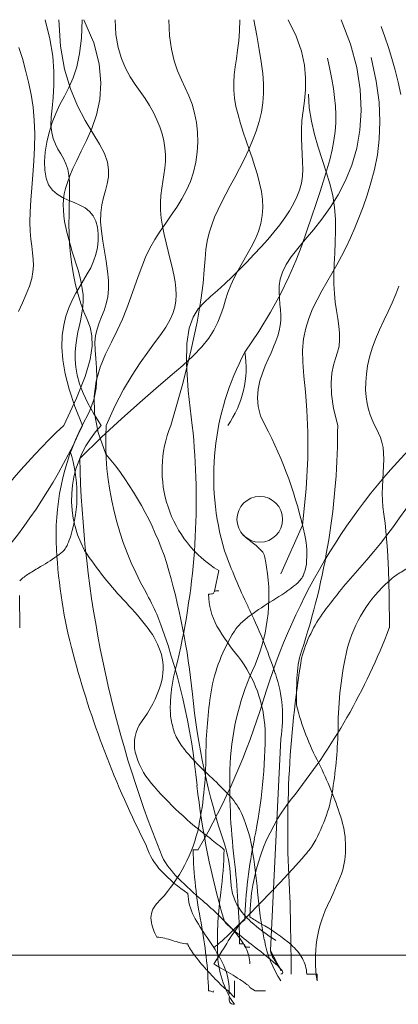
# Model space of a CAD drawing. Units: millimetres. Extents: x -124 to 120, y -8 to 128.
# Drawn here: x -13 to -8, y 97 to 110 of the extents above; entities that cross this region are included whole.
import ezdxf

# ---------------------------------------------------------------- set-up
doc = ezdxf.new("R2010")
doc.units = ezdxf.units.MM
doc.layers.add('A-DETL-GENF-OTLN', color=92, linetype='Continuous', lineweight=13)
doc.layers.add('G-XREF-____-OTLN', color=8, linetype='Continuous', lineweight=13)

# ---------------------------------------------------------------- blocks, each defined once
blk = doc.blocks.new('Entry carpet duratap 17mm - WideRIB Indoor and Outdoor Carpet glued down-1302375-adv_ec_dur')
at = {"layer": 'A-DETL-GENF-OTLN'}
blk.add_line((118.105, 1.611), (0, 1.611), dxfattribs=at)
at = {"layer": 'G-XREF-____-OTLN'}
for p, q in [((45.504, 7.109), (45.227, 6.485)), ((44.172, 2.961), (44.106, 2.961)), ((44.502, 2.059), (44.509, 2.041)), ((44.04, 1.758), (44.045, 1.737)), ((44.757, 1.751), (44.765, 1.737))]:
    blk.add_line(p, q, dxfattribs=at)
at = {"layer": 'G-XREF-____-OTLN', "flags": 128}
for points in [[(41.891, 5.797), (41.888, 6.209)], [(41.874, 9.839), (41.927, 9.952), (41.975, 10.061), (42.015, 10.164), (42.044, 10.259), (42.06, 10.346), (42.066, 10.428), (42.064, 10.508), (42.055, 10.588), (42.044, 10.673), (42.033, 10.764), (42.024, 10.867), (42.021, 10.983), (42.024, 11.115), (42.034, 11.262), (42.046, 11.42), (42.059, 11.586), (42.072, 11.759), (42.08, 11.934), (42.083, 12.11), (42.077, 12.283), (42.061, 12.451), (42.037, 12.614), (42.005, 12.772), (41.967, 12.924), (41.925, 13.072), (41.88, 13.214)], [(42.693, 8.383), (42.594, 8.625), (42.521, 8.845), (42.471, 9.044), (42.442, 9.223), (42.431, 9.385), (42.435, 9.531), (42.453, 9.663), (42.482, 9.781), (42.519, 9.888), (42.562, 9.985), (42.609, 10.075), (42.659, 10.159), (42.708, 10.24), (42.755, 10.319), (42.798, 10.399), (42.835, 10.482), (42.864, 10.568), (42.884, 10.657), (42.895, 10.746), (42.895, 10.833), (42.885, 10.916), (42.863, 10.993), (42.83, 11.061), (42.784, 11.118), (42.726, 11.164), (42.659, 11.2), (42.586, 11.232), (42.51, 11.263), (42.436, 11.297), (42.368, 11.339), (42.308, 11.391), (42.26, 11.458), (42.228, 11.543), (42.211, 11.644), (42.207, 11.756), (42.216, 11.877), (42.236, 12.003), (42.266, 12.129), (42.305, 12.254), (42.352, 12.372), (42.405, 12.483), (42.462, 12.591), (42.518, 12.704), (42.572, 12.827), (42.619, 12.968), (42.656, 13.135), (42.681, 13.333), (42.69, 13.569)], [(42.454, 8.383), (42.618, 8.731), (42.728, 9.007), (42.792, 9.225), (42.817, 9.395), (42.814, 9.529), (42.79, 9.64), (42.752, 9.738), (42.711, 9.835), (42.671, 9.941), (42.636, 10.057), (42.605, 10.179), (42.579, 10.307), (42.557, 10.438), (42.54, 10.571), (42.528, 10.702), (42.521, 10.831), (42.519, 10.956), (42.521, 11.076), (42.525, 11.19), (42.528, 11.298), (42.529, 11.399), (42.527, 11.493), (42.519, 11.58), (42.504, 11.658), (42.48, 11.728), (42.449, 11.793), (42.415, 11.854), (42.38, 11.916), (42.347, 11.98), (42.32, 12.05), (42.3, 12.128), (42.29, 12.217), (42.293, 12.321), (42.304, 12.44), (42.317, 12.576), (42.326, 12.731), (42.327, 12.906), (42.313, 13.103), (42.278, 13.323), (42.217, 13.569)], [(42.69, 8.383), (42.78, 8.552), (42.837, 8.71), (42.867, 8.858), (42.877, 8.994), (42.874, 9.121), (42.864, 9.238), (42.855, 9.345), (42.852, 9.443), (42.861, 9.532), (42.881, 9.615), (42.907, 9.695), (42.937, 9.773), (42.968, 9.852), (42.995, 9.936), (43.015, 10.026), (43.025, 10.126), (43.024, 10.236), (43.012, 10.356), (42.994, 10.481), (42.973, 10.61), (42.952, 10.739), (42.935, 10.866), (42.925, 10.987), (42.926, 11.099), (42.939, 11.202), (42.961, 11.296), (42.986, 11.385), (43.008, 11.472), (43.024, 11.56), (43.027, 11.651), (43.012, 11.75), (42.974, 11.858), (42.909, 11.98), (42.825, 12.119), (42.729, 12.28), (42.631, 12.467), (42.54, 12.685), (42.464, 12.938), (42.412, 13.231), (42.393, 13.569)], [(42.933, 8.383), (42.838, 8.53), (42.762, 8.667), (42.702, 8.794), (42.657, 8.913), (42.626, 9.024), (42.607, 9.128), (42.599, 9.227), (42.599, 9.321), (42.607, 9.411), (42.619, 9.497), (42.635, 9.581), (42.653, 9.662), (42.67, 9.742), (42.686, 9.821), (42.697, 9.898), (42.702, 9.976), (42.7, 10.054), (42.691, 10.132), (42.677, 10.21), (42.659, 10.288), (42.637, 10.367), (42.613, 10.446), (42.588, 10.524), (42.563, 10.602), (42.539, 10.681), (42.517, 10.759), (42.497, 10.836), (42.48, 10.912), (42.465, 10.988), (42.455, 11.061), (42.449, 11.134), (42.447, 11.204), (42.451, 11.273), (42.46, 11.342), (42.477, 11.413), (42.5, 11.49), (42.531, 11.573), (42.571, 11.666), (42.619, 11.771), (42.678, 11.89), (42.745, 12.026), (42.814, 12.179), (42.874, 12.352), (42.915, 12.547), (42.929, 12.764), (42.907, 13.006), (42.837, 13.274), (42.712, 13.569)], [(42.658, 7.961), (42.937, 8.233), (43.192, 8.469), (43.424, 8.675), (43.631, 8.854), (43.814, 9.011), (43.974, 9.149), (44.109, 9.274), (44.219, 9.389), (44.306, 9.497), (44.372, 9.602), (44.423, 9.702), (44.462, 9.799), (44.493, 9.895), (44.522, 9.989), (44.551, 10.082), (44.587, 10.176), (44.631, 10.271), (44.682, 10.367), (44.737, 10.464), (44.794, 10.563), (44.848, 10.662), (44.898, 10.761), (44.94, 10.862), (44.971, 10.963), (44.989, 11.065), (44.996, 11.167), (44.991, 11.271), (44.978, 11.375), (44.956, 11.48), (44.928, 11.586), (44.896, 11.693), (44.86, 11.802), (44.822, 11.911), (44.783, 12.022), (44.746, 12.132), (44.711, 12.242), (44.68, 12.351), (44.654, 12.459), (44.636, 12.564), (44.625, 12.667), (44.625, 12.767), (44.632, 12.866), (44.644, 12.966), (44.659, 13.07), (44.675, 13.18), (44.689, 13.298), (44.699, 13.427), (44.703, 13.569)], [(42.993, 8.017), (42.894, 8.291), (42.846, 8.535), (42.841, 8.754), (42.868, 8.951), (42.921, 9.13), (42.989, 9.294), (43.064, 9.449), (43.138, 9.597), (43.203, 9.741), (43.259, 9.883), (43.31, 10.021), (43.357, 10.156), (43.403, 10.286), (43.45, 10.412), (43.499, 10.533), (43.555, 10.649), (43.617, 10.759), (43.685, 10.865), (43.756, 10.968), (43.827, 11.071), (43.897, 11.174), (43.963, 11.279), (44.022, 11.388), (44.072, 11.502), (44.112, 11.622), (44.14, 11.746), (44.158, 11.874), (44.165, 12.003), (44.162, 12.13), (44.149, 12.255), (44.126, 12.375), (44.093, 12.488), (44.052, 12.594), (44.005, 12.696), (43.956, 12.802), (43.908, 12.915), (43.865, 13.043), (43.83, 13.191), (43.806, 13.364), (43.797, 13.569)], [(42.994, 8.383), (43.106, 8.629), (43.218, 8.842), (43.326, 9.025), (43.43, 9.184), (43.527, 9.32), (43.615, 9.439), (43.692, 9.545), (43.757, 9.64), (43.808, 9.729), (43.846, 9.813), (43.871, 9.894), (43.886, 9.974), (43.891, 10.054), (43.887, 10.135), (43.876, 10.22), (43.859, 10.31), (43.838, 10.405), (43.813, 10.506), (43.786, 10.61), (43.76, 10.716), (43.735, 10.823), (43.715, 10.929), (43.699, 11.034), (43.691, 11.135), (43.69, 11.231), (43.696, 11.324), (43.707, 11.414), (43.72, 11.501), (43.733, 11.587), (43.744, 11.672), (43.752, 11.757), (43.753, 11.843), (43.746, 11.93), (43.732, 12.019), (43.71, 12.109), (43.68, 12.2), (43.643, 12.291), (43.6, 12.382), (43.549, 12.472), (43.493, 12.561), (43.431, 12.65), (43.366, 12.741), (43.302, 12.839), (43.242, 12.948), (43.19, 13.072), (43.148, 13.213), (43.121, 13.378), (43.111, 13.569)], [(43.822, 8.383), (43.973, 8.919), (44.082, 9.355), (44.157, 9.705), (44.206, 9.983), (44.234, 10.201), (44.249, 10.373), (44.259, 10.511), (44.269, 10.63), (44.287, 10.74), (44.312, 10.844), (44.344, 10.945), (44.381, 11.043), (44.425, 11.141), (44.473, 11.239), (44.525, 11.34), (44.581, 11.444), (44.639, 11.553), (44.699, 11.666), (44.757, 11.783), (44.814, 11.902), (44.866, 12.023), (44.912, 12.145), (44.951, 12.266), (44.98, 12.386), (44.998, 12.505), (45.007, 12.625), (45.005, 12.75), (44.995, 12.883), (44.977, 13.029), (44.952, 13.189), (44.92, 13.368), (44.883, 13.569)], [(44.096, 8.383), (44.044, 8.825), (44.022, 9.17), (44.028, 9.432), (44.057, 9.627), (44.105, 9.769), (44.17, 9.874), (44.246, 9.956), (44.33, 10.03), (44.419, 10.109), (44.51, 10.194), (44.604, 10.283), (44.699, 10.376), (44.792, 10.472), (44.884, 10.569), (44.974, 10.665), (45.059, 10.761), (45.138, 10.855), (45.212, 10.947), (45.279, 11.037), (45.339, 11.126), (45.39, 11.215), (45.433, 11.303), (45.466, 11.391), (45.489, 11.479), (45.502, 11.569), (45.507, 11.66), (45.505, 11.753), (45.501, 11.849), (45.495, 11.949), (45.491, 12.054), (45.491, 12.163), (45.497, 12.279), (45.511, 12.402), (45.528, 12.533), (45.54, 12.674), (45.542, 12.825), (45.528, 12.989), (45.49, 13.167), (45.423, 13.36), (45.319, 13.569)], [(45.026, 8.383), (44.969, 8.506), (44.938, 8.624), (44.929, 8.738), (44.938, 8.848), (44.96, 8.952), (44.991, 9.051), (45.028, 9.144), (45.066, 9.232), (45.102, 9.313), (45.134, 9.388), (45.163, 9.46), (45.187, 9.528), (45.206, 9.594), (45.22, 9.66), (45.228, 9.725), (45.229, 9.792), (45.224, 9.861), (45.216, 9.933), (45.208, 10.008), (45.204, 10.086), (45.206, 10.168), (45.22, 10.253), (45.248, 10.343), (45.294, 10.438), (45.36, 10.538), (45.443, 10.644), (45.539, 10.758), (45.643, 10.883), (45.751, 11.019), (45.859, 11.168), (45.961, 11.332), (46.055, 11.512), (46.134, 11.71), (46.196, 11.926), (46.238, 12.159), (46.254, 12.409), (46.242, 12.676), (46.198, 12.958), (46.118, 13.256), (45.999, 13.569)], [(46.613, 5.797), (46.609, 6.209), (46.601, 6.537), (46.588, 6.791), (46.573, 6.987), (46.558, 7.135), (46.544, 7.249), (46.532, 7.342), (46.524, 7.426), (46.522, 7.512), (46.524, 7.6), (46.529, 7.689), (46.534, 7.778), (46.539, 7.865), (46.541, 7.949), (46.54, 8.028), (46.533, 8.101), (46.519, 8.168), (46.499, 8.228), (46.475, 8.286), (46.448, 8.341), (46.42, 8.397), (46.393, 8.455), (46.367, 8.518), (46.345, 8.587), (46.328, 8.663), (46.316, 8.747), (46.31, 8.838), (46.311, 8.935), (46.32, 9.038), (46.336, 9.145), (46.361, 9.256), (46.395, 9.37), (46.438, 9.487), (46.488, 9.605), (46.542, 9.723), (46.596, 9.839), (46.649, 9.952), (46.696, 10.061), (46.736, 10.164)], [(46.759, 12.614), (46.727, 12.772), (46.689, 12.924), (46.646, 13.072), (46.601, 13.214), (46.555, 13.351), (46.509, 13.483)], [(44.768, 9.32), (44.946, 9.582), (45.097, 9.829), (45.224, 10.062), (45.33, 10.282), (45.42, 10.489), (45.495, 10.684), (45.561, 10.869), (45.62, 11.043), (45.675, 11.207), (45.727, 11.362), (45.773, 11.509), (45.815, 11.648), (45.851, 11.779), (45.881, 11.905), (45.905, 12.024), (45.921, 12.139), (45.929, 12.249), (45.931, 12.357), (45.926, 12.464), (45.914, 12.574), (45.898, 12.688), (45.877, 12.808), (45.853, 12.937), (45.825, 13.076)], [(45.504, 7.109), (45.55, 7.571), (45.57, 7.964), (45.571, 8.296), (45.56, 8.577), (45.542, 8.814), (45.522, 9.015), (45.508, 9.19), (45.505, 9.346), (45.518, 9.49), (45.545, 9.625), (45.584, 9.752), (45.633, 9.873), (45.69, 9.99), (45.751, 10.103), (45.815, 10.213), (45.879, 10.323), (45.941, 10.434), (46.001, 10.546), (46.06, 10.662), (46.116, 10.782), (46.171, 10.907), (46.224, 11.038), (46.277, 11.177), (46.328, 11.325), (46.378, 11.483), (46.424, 11.654), (46.461, 11.84), (46.485, 12.043), (46.493, 12.267), (46.481, 12.513), (46.445, 12.785), (46.381, 13.085)], [(45.953, 8.383), (45.9, 8.601), (45.873, 8.781), (45.868, 8.929), (45.879, 9.05), (45.901, 9.152), (45.927, 9.239), (45.952, 9.319), (45.971, 9.397), (45.978, 9.478), (45.977, 9.564), (45.968, 9.654), (45.954, 9.75), (45.939, 9.851), (45.923, 9.958), (45.911, 10.071), (45.904, 10.19), (45.904, 10.316), (45.909, 10.447), (45.916, 10.584), (45.923, 10.725), (45.926, 10.87), (45.924, 11.018), (45.912, 11.168), (45.89, 11.32), (45.854, 11.472), (45.808, 11.626), (45.757, 11.782), (45.705, 11.94), (45.657, 12.103), (45.617, 12.27), (45.589, 12.442), (45.579, 12.619)], [(44.37, 6.248), (44.378, 6.263), (44.436, 6.528)], [(45.227, 4.379), (45.095, 1.672), (45.223, 1.43), (45.227, 1.414)], [(44.744, 2.049), (44.756, 2.056), (44.765, 2.059)], [(44.634, 1.286), (44.634, 1.071), (44.551, 1.162), (44.56, 1.158), (44.568, 1.114), (44.568, 1.157), (44.56, 1.158), (44.568, 1.114), (44.568, 1.157)], [(45.689, 1.286), (45.689, 1.372), (45.557, 1.372)], [(45.029, 1.157), (44.898, 1.157), (44.831, 1.2), (44.822, 1.216)]]:
    blk.add_lwpolyline(points, dxfattribs=at)
at = {"layer": 'G-XREF-____-OTLN'}
blk.add_circle((44.958, 7.183), 0.292, dxfattribs=at)
for centre, radius, start, end in [((47.743, 7.731), 3.373, 151.8903, 196.3473), ((43.512, 9.121), 1.272, 324.5372, 8.9943), ((47.827, 2.635), 7.868, 133.0678, 163.5566), ((36.443, 11.143), 6.831, 317.9122, 336.1753), ((45.43, 6.99), 3.074, 153.04, 183.562), ((45.43, 6.99), 3.074, 153.04, 183.562), ((43.921, 7.439), 1.367, 136.2843, 208.5529), ((46.911, 8.194), 3.922, 177.2272, 209.6202), ((45.214, 7.814), 1.504, 157.7642, 238.8167), ((35.082, 7.433), 9.064, 346.8294, 6.02), ((52.549, 2.635), 7.868, 133.0678, 163.5566), ((40.226, 5.854), 5.425, 11.994, 27.7837), ((40.226, 5.854), 5.425, 11.994, 27.7837), ((36.857, 8.358), 9.096, 341.6638, 0.1608), ((41.165, 11.143), 6.831, 317.9122, 336.1753), ((40.839, 7.498), 1.784, 342.8738, 18.0942), ((57.015, 8.279), 14.36, 181.2695, 202.1053), ((57.015, 8.279), 14.36, 181.2695, 202.1053), ((39.742, 5.294), 4.241, 18.3598, 39.9507), ((41.53, 7.307), 1.068, 335.5942, 341.7229), ((45.35, 7.605), 0.867, 224.9922, 234.4063), ((44.359, 6.73), 1.2, 354.1697, 12.0957), ((44.359, 6.73), 1.2, 354.1697, 12.0957), ((48.761, 7.123), 6.407, 182.9002, 195.005), ((48.761, 7.123), 6.407, 182.9002, 195.005), ((42.162, 7.055), 0.397, 306.1045, 321.2328), ((42.213, 6.984), 0.313, 325.5413, 337.8114), ((44.349, 6.201), 0.857, 43.4917, 54.6244), ((40.976, 8.662), 2.394, 299.5992, 306.3795), ((46.769, 9.458), 4.851, 213.4371, 223.4998), ((52.254, 9.634), 8.256, 200.2143, 205.5875), ((44.822, 6.646), 0.208, 2.8093, 44.074), ((44.41, 2.773), 4.423, 120.6077, 122.9279), ((35.007, 4.032), 9.137, 5.7607, 16.5148), ((42.817, 6.203), 2.258, 337.1046, 11.5831), ((45.08, 6.665), 0.477, 334.855, 353.1501), ((45.08, 6.665), 0.477, 334.855, 353.1501), ((51.286, 1.996), 6.81, 137.8783, 143.9332), ((49.132, 2.773), 4.423, 120.6077, 122.9279), ((42.407, 5.841), 0.76, 121.8929, 132.7926), ((45.239, 6.594), 0.302, 307.8887, 334.1834), ((45.239, 6.594), 0.302, 307.8887, 334.1834), ((47.129, 5.841), 0.76, 121.8929, 132.7926), ((43.886, 8.26), 2.449, 300.3878, 308.9472), ((43.886, 8.26), 2.449, 300.3878, 308.9472), ((47.752, 5.093), 1.732, 131.1062, 165.5136), ((24.953, -3.151), 20.798, 26.0103, 26.8913), ((44.308, 6.533), 0.306, 269.1941, 276.3451), ((45.167, 6.236), 0.864, 180.6237, 208.901), ((44.337, 6.291), 0.0623, 274.6265, 293.2696), ((44.354, 6.247), 0.016, 298.8795, 2.7383), ((44.403, 6.206), 0.0623, 94.6265, 113.2696), ((44.431, 5.964), 0.306, 89.1941, 96.3451), ((40.163, 3.204), 4.246, 37.4773, 43.365), ((38.692, 3.081), 6.806, 18.2381, 26.0396), ((47.427, 2.399), 4.399, 121.5584, 126.0728), ((47.427, 2.399), 4.399, 121.5584, 126.0728), ((35.853, 2.992), 8.341, 5.4179, 20.9102), ((45.58, 4.949), 1.251, 126.4469, 133.5704), ((45.58, 4.949), 1.251, 126.4469, 133.5704), ((47.222, 4.936), 1.795, 143.4103, 164.6718), ((46.9, 7.272), 2.882, 210.2861, 219.8129), ((45.079, 5.469), 0.529, 133.0526, 147.3276), ((45.079, 5.469), 0.529, 133.0526, 147.3276), ((39.106, 8.636), 8.025, 321.1821, 339.2809), ((42.745, 5.175), 0.997, 16.4704, 37.8768), ((46.425, 4.622), 2.119, 147.6967, 170.3581), ((46.425, 4.622), 2.119, 147.6967, 170.3581), ((54.775, 8.718), 12.629, 194.93, 206.8988), ((54.775, 8.718), 12.629, 194.93, 206.8988), ((42.992, 5.282), 0.731, 343.7745, 13.8939), ((43.372, 4.42), 1.655, 2.4723, 37.4474), ((46.592, 5.135), 1.159, 161.8206, 179.1157), ((50.647, 4.491), 4.689, 167.2424, 179.6307), ((46.029, 4.727), 2.216, 163.1891, 173.9725), ((47.971, 3.874), 3.398, 154.7317, 176.7892), ((58.909, 3.227), 13.594, 170.7592, 183.7053), ((43.526, 4.653), 1.724, 350.854, 18.8778), ((42.165, 5.556), 1.602, 323.0915, 342.6164), ((50.821, 4.851), 5.396, 176.8, 180.4524), ((45.412, 4.775), 1.597, 173.3628, 181.278), ((52.647, 5.77), 8.588, 185.484, 198.484), ((49.887, 4.112), 5.618, 171.1484, 179.3759), ((49.887, 4.112), 5.618, 171.1484, 179.3759), ((36.056, 7.64), 9.368, 330.0374, 342.7529), ((48.715, 5.65), 3.395, 194.3373, 207.8242), ((44.528, 4.745), 0.713, 180.4576, 195.767), ((43.851, 4.309), 0.495, 144.8453, 191.8363), ((44.391, 4.654), 0.559, 190.5845, 209.0706), ((38.479, 4.435), 6.547, 348.2274, 0.4974), ((39.801, 4.657), 6.159, 351.3653, 358.7403), ((44.827, 4.894), 1.056, 208.9709, 219.7632), ((44.331, 4.455), 0.996, 194.3409, 220.1991), ((46.719, 6.527), 3.556, 220.4936, 227.6042), ((39.658, 4.171), 4.611, 347.8282, 0.0257), ((39.658, 4.171), 4.611, 347.8282, 0.0257), ((52.549, 3.805), 7.975, 178.1393, 186.9523), ((41.497, 1.944), 4.719, 17.7054, 26.7112), ((40.813, 0.151), 5.135, 43.5262, 46.905), ((47.011, 6.73), 4.511, 220.3021, 233.5199), ((54.135, 4.889), 10.041, 186.3407, 196.3685), ((43.685, 2.862), 1.187, 31.2235, 44.1293), ((43.933, 4.037), 1.981, 328.5581, 351.1361), ((47.314, 2.075), 2.483, 141.9402, 179.3817), ((43.039, 2.672), 1.846, 9.5128, 25.8605), ((44.829, 2.994), 1.225, 346.2595, 18.296), ((42.188, 3.703), 2.04, 315.5205, 345.689), ((42.188, 3.703), 2.04, 315.5205, 345.689), ((36.561, -6.593), 12.423, 50.2696, 51.2976), ((42.918, 2.526), 1.668, 3.0402, 18.22), ((51.154, 1.832), 6.392, 168.5645, 177.9616), ((44.336, 3.282), 0.87, 198.6523, 223.1642), ((44.336, 3.282), 0.87, 198.6523, 223.1642), ((49.99, 3.128), 5.887, 181.6233, 190.7911), ((39.421, 3.07), 5.082, 352.6471, 358.7788), ((38.33, 1.845), 6.626, 5.0049, 9.833), ((41.171, 6.637), 5.751, 317.4616, 319.6333), ((44.411, 3.883), 1.499, 319.622, 322.409), ((45.406, 3.125), 0.249, 320.8812, 330.8313), ((44.635, 3.349), 1.04, 207.1199, 226.3206), ((44.635, 3.349), 1.04, 207.1199, 226.3206), ((33.32, 1.592), 11.381, 0.8353, 6.2944), ((44.935, 3.808), 1.666, 222.2778, 237.5208), ((44.935, 3.808), 1.666, 222.2778, 237.5208), ((31.394, 15.558), 18.987, 315.7604, 317.5736), ((41.736, 4.279), 4.564, 334.3682, 339.8078), ((47.832, 6.495), 5.525, 224.8737, 229.2454), ((47.832, 6.495), 5.525, 224.8737, 229.2454), ((46.064, 2.692), 1.483, 183.0154, 190.4028), ((44.701, 2.42), 0.661, 181.5338, 207.7454), ((44.701, 2.42), 0.661, 181.5338, 207.7454), ((49.116, 1.781), 4.699, 172.193, 181.5662), ((45.199, 2.546), 0.606, 191.586, 210.2997), ((50.461, 2.877), 5.549, 184.6851, 191.1136), ((43.828, 2.09), 0.26, 134.9981, 186.8525), ((43.828, 2.09), 0.26, 134.9981, 186.8525), ((41.647, -0.765), 4.013, 41.7696, 50.0198), ((41.647, -0.765), 4.013, 41.7696, 50.0198), ((33.278, 13.602), 16.272, 314.0109, 316.0655), ((5.08, 1.197), 40.279, 0.2481, 1.6385), ((47.315, 1.551), 1.647, 152.7604, 189.2632), ((45.442, 2.714), 0.9, 211.7272, 228.4501), ((44.191, 2.154), 0.629, 188.6592, 209.4903), ((44.191, 2.154), 0.629, 188.6592, 209.4903), ((46.155, 3.188), 2.306, 207.7946, 215.8187), ((46.155, 3.188), 2.306, 207.7946, 215.8187), ((38.834, 0.991), 5.472, 1.7349, 10.9013), ((44.679, 2.16), 0.207, 215.1792, 224.5147), ((45.232, 2.702), 0.981, 224.4204, 230.5735), ((45.49, 1.356), 1.021, 139.3491, 146.1831), ((44.884, 1.877), 0.222, 129.1288, 139.5525), ((47.5, 6.259), 4.94, 237.3042, 239.1794), ((46.439, 3.826), 2.394, 228.2357, 237.7476), ((43.801, -0.076), 2.397, 49.3892, 60.8318), ((42.001, 4.553), 3.704, 311.1833, 314.2209), ((49.667, -1.484), 6.072, 145.8592, 148.7881), ((49.202, 7.476), 7.19, 230.2966, 232.7437), ((43.871, 1.237), 1.021, 27.2592, 41.1045), ((43.871, 1.237), 1.021, 27.2592, 41.1045), ((43.638, 1.425), 0.419, 75.4307, 89.1074), ((43.638, 1.425), 0.419, 75.4307, 89.1074), ((43.399, 0.497), 1.377, 71.2226, 75.5196), ((43.399, 0.497), 1.377, 71.2226, 75.5196), ((44.285, 3.105), 1.377, 251.2226, 255.5196), ((44.285, 3.105), 1.377, 251.2226, 255.5196), ((44.046, 2.177), 0.419, 255.4307, 269.1074), ((44.046, 2.177), 0.419, 255.4307, 269.1074), ((42.338, 0.432), 2.402, 27.0158, 35.8339), ((42.338, 0.432), 2.402, 27.0158, 35.8339), ((43.986, 2.281), 0.687, 306.4595, 311.3812), ((46.407, 2.066), 1.414, 190.5348, 213.4777), ((44.269, 1.831), 0.243, 202.6085, 210.4188), ((44.269, 1.831), 0.243, 202.6085, 210.4188), ((44.793, 2.139), 0.851, 210.4923, 216.9523), ((44.793, 2.139), 0.851, 210.4923, 216.9523), ((44.275, 1.919), 0.225, 294.8194, 301.844), ((42.787, 2.633), 1.946, 324.4035, 330.0845), ((45.612, 1.667), 1.193, 180.7132, 214.8868), ((44.704, 1.452), 0.306, 83.6549, 90.8059), ((44.733, 1.694), 0.0623, 66.7304, 85.3735), ((44.781, 1.736), 0.016, 177.2617, 241.1205), ((44.798, 1.779), 0.0623, 246.7304, 265.3735), ((44.363, 1.489), 0.469, 1.447, 27.4658), ((44.363, 1.489), 0.469, 1.447, 27.4658), ((44.827, 2.021), 0.306, 263.6549, 270.8059), ((41.789, -2.353), 5.12, 48.6841, 53.3057), ((45.22, 1.675), 0.124, 181.375, 200.2495), ((44.887, 1.209), 0.714, 30.5372, 48.4151), ((46.408, 3.337), 2.861, 216.6782, 221.9266), ((46.408, 3.337), 2.861, 216.6782, 221.9266), ((43.711, 1.142), 0.857, 0.9849, 26.4171), ((43.711, 1.142), 0.857, 0.9849, 26.4171), ((45.371, 1.728), 0.284, 199.6844, 209.252), ((45.95, 2.062), 0.953, 209.7319, 215.8834), ((45.145, 1.366), 0.412, 0.7563, 30.0082), ((46.48, 3.35), 2.923, 221.1667, 226.2273), ((46.48, 3.35), 2.923, 221.1667, 226.2273), ((45.558, 3.397), 2.238, 237.9417, 240.9062), ((41.123, -4.436), 6.764, 58.0452, 60.3452), ((44.63, 0.894), 0.806, 42.9613, 47.9772), ((44.474, 0.997), 0.867, 31.5881, 35.7089), ((45.073, 1.366), 0.163, 23.2633, 31.4447), ((45.075, 1.302), 0.202, 30.5435, 44.2737), ((45.228, 1.395), 0.0234, 267.6428, 25.7957), ((44.08, 0.293), 1.186, 52.974, 58.351), ((44.305, 1.051), 0.105, 57.9024, 90.9245), ((44.357, 1.153), 0.0129, 288.5582, 17.2059), ((45.03, 1.829), 0.823, 225.8894, 232.2235), ((45.03, 1.829), 0.823, 225.8894, 232.2235), ((44.651, 1.34), 0.204, 232.177, 240.5554), ((44.651, 1.34), 0.204, 232.177, 240.5554), ((44.655, 1.053), 0.233, 44.4403, 53.2988), ((44.878, 1.065), 0.311, 178.9606, 184.7839), ((44.646, 1.045), 0.0773, 184.1064, 205.2895), ((44.616, 1.032), 0.0448, 207.2385, 243.1375), ((44.63, 1.069), 0.084, 245.6767, 272.4197)]:
    blk.add_arc(centre, radius, start, end, dxfattribs=at)

msp = doc.modelspace()

# ---------------------------------------------------------------- block references
at = {"layer": 'A-DETL-GENF-OTLN'}
msp.add_blockref('Entry carpet duratap 17mm - WideRIB Indoor and Outdoor Carpet glued down-1302375-adv_ec_dur', (-54.7421, 96.4631), dxfattribs=at)

doc.saveas('drawing.dxf')
